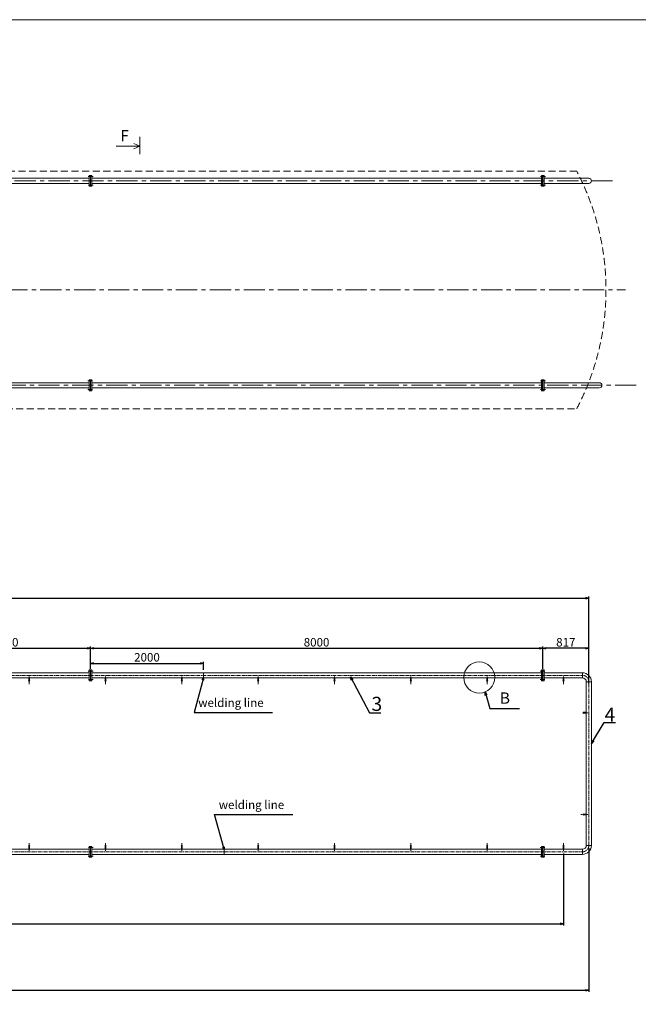
# Model space of a CAD drawing. Units: inches. Extents: x -279508 to -69991, y -79687 to -3461.
# Drawn here: x -191498 to -180554, y -48510 to -31101 of the extents above; entities that cross this region are included whole.
import ezdxf

# ---------------------------------------------------------------- set-up
doc = ezdxf.new("R2010")
doc.units = ezdxf.units.IN
doc.header["$MEASUREMENT"] = 0
doc.linetypes.add('CENTER', pattern=[2, 1.25, -0.25, 0.25, -0.25])
doc.linetypes.add('HIDDEN', pattern=[0.375, 0.25, -0.125])
doc.layers.get('0').update_dxf_attribs({"lineweight": 18})
for name, color, linetype, lineweight in [('_CENTER', 6, 'CENTER', 9), ('kich thuot', 211, 'Continuous', 9), ('net khuat', 61, 'HIDDEN', 9), ('net manh', 132, 'Continuous', 9), ('tâm', 164, 'CENTER', 9)]:
    doc.layers.add(name, color=color, linetype=linetype, lineweight=lineweight)
doc.styles.get("Standard").update_dxf_attribs({"font": 'times.ttf'})
doc.dimstyles.new('long', dxfattribs={"dimtxt": 150, "dimasz": 60, "dimexe": 30, "dimexo": 50, "dimgap": 30, "dimtad": 1, "dimtoh": 1, "dimdec": 0, "dimzin": 0, "dimdsep": 46, "dimtxsty": 'Standard', "dimblk": 'OPEN30', "dimcen": 35, "dimadec": 0, "dimazin": 0, "dimtfac": 1, "dimtdec": 0, "dimtofl": 0, "dimtmove": 0, "dimatfit": 3, "dimldrblk": 'OPEN30', "dimfxl": 1, "dimtolj": 1, "dimtzin": 0, "dimarcsym": 0})
doc.dimstyles.new('long 1-4', dxfattribs={"dimtxt": 120, "dimasz": 40, "dimexe": 15, "dimexo": 40, "dimgap": 15, "dimtad": 1, "dimtoh": 1, "dimdec": 0, "dimlfac": 0.25, "dimzin": 0, "dimdsep": 46, "dimtxsty": 'Standard', "dimblk": 'OPEN30', "dimcen": 15, "dimadec": 0, "dimazin": 0, "dimtfac": 1, "dimtdec": 0, "dimtofl": 0, "dimtmove": 0, "dimatfit": 3, "dimldrblk": 'OPEN30', "dimfxl": 1, "dimtolj": 1, "dimtzin": 0, "dimarcsym": 0})

# ---------------------------------------------------------------- blocks, each defined once
blk = doc.blocks.new('_Open30')
at = {"color": 0, "linetype": 'ByBlock', "lineweight": -2}
for p, q in [((-1, 0.27), (0, 0)), ((0, 0), (-1, -0.27)), ((0, 0), (-1, 0))]:
    blk.add_line(p, q, dxfattribs=at)
blk = doc.blocks.new('*D33')
at = {"layer": 'Defpoints', "color": 0, "transparency": 16777216}
for p in [(-181429, -41329), (-205279, -42888), (-181429, -42888)]:
    blk.add_point(p, dxfattribs=at)
at = {"layer": 'kich thuot', "color": 0, "lineweight": -2, "transparency": 16777216}
for p, q in [((-205279, -42838), (-205279, -41299)), ((-205219, -41329), (-181489, -41329)), ((-181429, -42838), (-181429, -41299))]:
    blk.add_line(p, q, dxfattribs=at)
at = {"layer": 'kich thuot', "color": 0, "lineweight": -2, "transparency": 16777216, "xscale": 60, "yscale": 60, "zscale": 60, "rotation": 180}
blk.add_blockref('_Open30', (-205279, -41329), dxfattribs=at)
at = {"layer": 'kich thuot', "color": 0, "lineweight": -2, "transparency": 16777216, "xscale": 60, "yscale": 60, "zscale": 60}
blk.add_blockref('_Open30', (-181429, -41329), dxfattribs=at)
at = {"layer": 'kich thuot', "color": 0, "transparency": 16777216, "insert": (-193354, -41223), "char_height": 150, "attachment_point": 5}
blk.add_mtext('\\A1;23850', dxfattribs=at)
blk = doc.blocks.new('*D58')
at = {"color": 0, "lineweight": -2, "transparency": 16777216}
for p, q in [((-205279, -45750), (-205279, -48292)), ((-181429, -45750), (-181429, -48292)), ((-205219, -48262), (-181489, -48262))]:
    blk.add_line(p, q, dxfattribs=at)
at = {"layer": 'Defpoints', "color": 0, "transparency": 16777216}
for p in [(-205279, -45700), (-181429, -45700), (-181429, -48262)]:
    blk.add_point(p, dxfattribs=at)
at = {"color": 0, "lineweight": -2, "transparency": 16777216, "xscale": 60, "yscale": 60, "zscale": 60, "rotation": 180}
blk.add_blockref('_Open30', (-205279, -48262), dxfattribs=at)
at = {"color": 0, "lineweight": -2, "transparency": 16777216, "xscale": 60, "yscale": 60, "zscale": 60}
blk.add_blockref('_Open30', (-181429, -48262), dxfattribs=at)
at = {"color": 0, "transparency": 16777216, "insert": (-193354, -48155), "char_height": 150, "attachment_point": 5}
blk.add_mtext('\\A1;23850', dxfattribs=at)
blk = doc.blocks.new('*D60')
at = {"layer": 'Defpoints', "color": 0, "transparency": 16777216}
for p in [(-190246, -42215), (-193246, -42649), (-190246, -42630)]:
    blk.add_point(p, dxfattribs=at)
at = {"layer": 'kich thuot', "color": 0, "lineweight": -2, "transparency": 16777216}
for p, q in [((-193246, -42599), (-193246, -42185)), ((-193186, -42215), (-190306, -42215)), ((-190246, -42580), (-190246, -42185))]:
    blk.add_line(p, q, dxfattribs=at)
at = {"layer": 'kich thuot', "color": 0, "lineweight": -2, "transparency": 16777216, "xscale": 60, "yscale": 60, "zscale": 60, "rotation": 180}
blk.add_blockref('_Open30', (-193246, -42215), dxfattribs=at)
at = {"layer": 'kich thuot', "color": 0, "lineweight": -2, "transparency": 16777216, "xscale": 60, "yscale": 60, "zscale": 60}
blk.add_blockref('_Open30', (-190246, -42215), dxfattribs=at)
at = {"layer": 'kich thuot', "color": 0, "transparency": 16777216, "insert": (-191746, -42109), "char_height": 150, "attachment_point": 5}
blk.add_mtext('\\A1;3000', dxfattribs=at)
blk = doc.blocks.new('*D61')
at = {"layer": 'Defpoints', "color": 0, "transparency": 16777216}
for p in [(-182246, -42215), (-190246, -42580), (-182246, -42630)]:
    blk.add_point(p, dxfattribs=at)
at = {"layer": 'kich thuot', "color": 0, "lineweight": -2, "transparency": 16777216}
for p, q in [((-190246, -42530), (-190246, -42185)), ((-190186, -42215), (-182306, -42215)), ((-182246, -42580), (-182246, -42185))]:
    blk.add_line(p, q, dxfattribs=at)
at = {"layer": 'kich thuot', "color": 0, "lineweight": -2, "transparency": 16777216, "xscale": 60, "yscale": 60, "zscale": 60, "rotation": 180}
blk.add_blockref('_Open30', (-190246, -42215), dxfattribs=at)
at = {"layer": 'kich thuot', "color": 0, "lineweight": -2, "transparency": 16777216, "xscale": 60, "yscale": 60, "zscale": 60}
blk.add_blockref('_Open30', (-182246, -42215), dxfattribs=at)
at = {"layer": 'kich thuot', "color": 0, "transparency": 16777216, "insert": (-186246, -42109), "char_height": 150, "attachment_point": 5}
blk.add_mtext('\\A1;8000', dxfattribs=at)
blk = doc.blocks.new('*D62')
at = {"layer": 'Defpoints', "color": 0, "transparency": 16777216}
for p in [(-182246, -42215), (-182246, -42580), (-181429, -42808)]:
    blk.add_point(p, dxfattribs=at)
at = {"layer": 'kich thuot', "color": 0, "lineweight": -2, "transparency": 16777216}
for p, q in [((-182246, -42530), (-182246, -42185)), ((-181489, -42215), (-182186, -42215)), ((-181429, -42758), (-181429, -42185))]:
    blk.add_line(p, q, dxfattribs=at)
at = {"layer": 'kich thuot', "color": 0, "lineweight": -2, "transparency": 16777216, "xscale": 60, "yscale": 60, "zscale": 60, "rotation": 180}
blk.add_blockref('_Open30', (-182246, -42215), dxfattribs=at)
at = {"layer": 'kich thuot', "color": 0, "lineweight": -2, "transparency": 16777216, "xscale": 60, "yscale": 60, "zscale": 60}
blk.add_blockref('_Open30', (-181429, -42215), dxfattribs=at)
at = {"layer": 'kich thuot', "color": 0, "transparency": 16777216, "insert": (-181837, -42109), "char_height": 150, "attachment_point": 5}
blk.add_mtext('\\A1;817', dxfattribs=at)
blk = doc.blocks.new('*D65')
at = {"layer": 'Defpoints', "color": 0, "transparency": 16777216}
for p in [(-190246, -42530), (-188246, -42482), (-188246, -42649)]:
    blk.add_point(p, dxfattribs=at)
at = {"layer": 'kich thuot', "color": 0, "lineweight": -2, "transparency": 16777216}
for p, q in [((-190246, -42480), (-190246, -42452)), ((-188246, -42599), (-188246, -42452)), ((-190186, -42482), (-188306, -42482))]:
    blk.add_line(p, q, dxfattribs=at)
at = {"layer": 'kich thuot', "color": 0, "lineweight": -2, "transparency": 16777216, "xscale": 60, "yscale": 60, "zscale": 60, "rotation": 180}
blk.add_blockref('_Open30', (-190246, -42482), dxfattribs=at)
at = {"layer": 'kich thuot', "color": 0, "lineweight": -2, "transparency": 16777216, "xscale": 60, "yscale": 60, "zscale": 60}
blk.add_blockref('_Open30', (-188246, -42482), dxfattribs=at)
at = {"layer": 'kich thuot', "color": 0, "transparency": 16777216, "insert": (-189246, -42375), "char_height": 150, "attachment_point": 5}
blk.add_mtext('\\A1;2000', dxfattribs=at)
blk = doc.blocks.new('*D67')
at = {"layer": 'Defpoints', "color": 0, "transparency": 16777216}
for p in [(-204829, -45794), (-181879, -45794), (-181879, -47088)]:
    blk.add_point(p, dxfattribs=at)
at = {"layer": 'kich thuot', "color": 0, "lineweight": -2, "transparency": 16777216}
for p, q in [((-204829, -45844), (-204829, -47118)), ((-181879, -45844), (-181879, -47118)), ((-204769, -47088), (-181939, -47088))]:
    blk.add_line(p, q, dxfattribs=at)
at = {"layer": 'kich thuot', "color": 0, "lineweight": -2, "transparency": 16777216, "xscale": 60, "yscale": 60, "zscale": 60, "rotation": 180}
blk.add_blockref('_Open30', (-204829, -47088), dxfattribs=at)
at = {"layer": 'kich thuot', "color": 0, "lineweight": -2, "transparency": 16777216, "xscale": 60, "yscale": 60, "zscale": 60}
blk.add_blockref('_Open30', (-181879, -47088), dxfattribs=at)
at = {"layer": 'kich thuot', "color": 0, "transparency": 16777216, "insert": (-193600, -46982), "char_height": 150, "attachment_point": 5}
blk.add_mtext('\\A1;{\\fTimes New Roman|b0|i0|c163|p18;1350x17=}22950', dxfattribs=at)

msp = doc.modelspace()

# ---------------------------------------------------------------- linework, layer by layer
for p, q in [((-189372.8, -33175.2), (-189372.8, -33479.7)), ((-189372.8, -33336.6), (-189788.5, -33336.6)), ((-189372.8, -33336.6), (-189476.5, -33291.2)), ((-189372.8, -33336.6), (-189476.5, -33382.1)), ((-196438, -33905.4), (-190270, -33905.4)), ((-190270, -34045.9), (-190270, -33854.9)), ((-190270, -33854.9), (-190247.6, -33854.9)), ((-190247.6, -33884.8), (-190247.6, -33854.9)), ((-190247.6, -34016), (-190247.6, -33883.9)), ((-190247.6, -33884.8), (-190246, -33886.5)), ((-190247.6, -33884.8), (-190246, -33886.5)), ((-190247.6, -33884.8), (-190246, -33886.5)), ((-190244.4, -33884.8), (-190246, -33886.5)), ((-190244.4, -33884.8), (-190246, -33886.5)), ((-190244.4, -33884.8), (-190246, -33886.5)), ((-190246, -33892.5), (-190246, -33886.5)), ((-190246, -33892.5), (-190246, -33886.5)), ((-190246, -33892.5), (-190246, -33886.5)), ((-190246, -33892.5), (-190246, -33886.5)), ((-190246, -33891.5), (-190246, -34014.4)), ((-190246, -33891.5), (-190246, -34014.4)), ((-190246, -33905.4), (-190246, -33995.4)), ((-190244.4, -33884.8), (-190244.4, -33854.9)), ((-190222, -33854.9), (-190244.4, -33854.9)), ((-190244.4, -34016), (-190244.4, -33884.8)), ((-190222, -34045.9), (-190222, -33854.9)), ((-190222, -33905.4), (-182269.7, -33905.4)), ((-182269.7, -34045.9), (-182269.7, -33854.9)), ((-182269.7, -33854.9), (-182247.3, -33854.9)), ((-182247.3, -33884.8), (-182247.3, -33854.9)), ((-182247.3, -34016), (-182247.3, -33883.9)), ((-182247.3, -33884.8), (-182245.7, -33886.5)), ((-182247.3, -33884.8), (-182245.7, -33886.5)), ((-182247.3, -33884.8), (-182245.7, -33886.5)), ((-182244.1, -33884.8), (-182245.7, -33886.5)), ((-182244.1, -33884.8), (-182245.7, -33886.5)), ((-182244.1, -33884.8), (-182245.7, -33886.5)), ((-182245.7, -33892.5), (-182245.7, -33886.5)), ((-182245.7, -33892.5), (-182245.7, -33886.5)), ((-182245.7, -33892.5), (-182245.7, -33886.5)), ((-182245.7, -33892.5), (-182245.7, -33886.5)), ((-182245.7, -33891.5), (-182245.7, -34014.4)), ((-182245.7, -33891.5), (-182245.7, -34014.4)), ((-182244.1, -33884.8), (-182244.1, -33854.9)), ((-182221.7, -33854.9), (-182244.1, -33854.9)), ((-182244.1, -34016), (-182244.1, -33884.8)), ((-182221.7, -34045.9), (-182221.7, -33854.9)), ((-182221.7, -33905.4), (-181429, -33905.4)), ((-196438, -33995.4), (-190270, -33995.4)), ((-190247.6, -34045.9), (-190270, -34045.9)), ((-190270, -34045.9), (-190247.6, -34045.9)), ((-190247.6, -34016), (-190246, -34014.4)), ((-190247.6, -34016), (-190247.6, -34045.9)), ((-190246, -34008.4), (-190246, -34014.4)), ((-190246, -34008.4), (-190246, -34014.4)), ((-190244.4, -34016), (-190246, -34014.4)), ((-190244.4, -34016), (-190244.4, -34045.9)), ((-190244.4, -34045.9), (-190222, -34045.9)), ((-190222, -34045.9), (-190244.4, -34045.9)), ((-190222, -33995.4), (-182269.7, -33995.4)), ((-182247.3, -34045.9), (-182269.7, -34045.9)), ((-182269.7, -34045.9), (-182247.3, -34045.9)), ((-182247.3, -34016), (-182245.7, -34014.4)), ((-182247.3, -34016), (-182247.3, -34045.9)), ((-182245.7, -34008.4), (-182245.7, -34014.4)), ((-182245.7, -34008.4), (-182245.7, -34014.4)), ((-182244.1, -34016), (-182245.7, -34014.4)), ((-182244.1, -34016), (-182244.1, -34045.9)), ((-182244.1, -34045.9), (-182221.7, -34045.9)), ((-182221.7, -34045.9), (-182244.1, -34045.9)), ((-182221.7, -33995.4), (-181429, -33995.4)), ((-190270, -37520.4), (-196438, -37520.4)), ((-190270, -37660.9), (-190270, -37469.9)), ((-190270, -37469.9), (-190247.6, -37469.9)), ((-190247.6, -37499.8), (-190247.6, -37469.9)), ((-190247.6, -37499.8), (-190246, -37501.5)), ((-190247.6, -37499.8), (-190246, -37501.5)), ((-190247.6, -37499.8), (-190246, -37501.5)), ((-190247.6, -37631), (-190247.6, -37499.8)), ((-190244.4, -37499.8), (-190246, -37501.5)), ((-190244.4, -37499.8), (-190246, -37501.5)), ((-190244.4, -37499.8), (-190246, -37501.5)), ((-190246, -37507.5), (-190246, -37501.5)), ((-190246, -37507.5), (-190246, -37501.5)), ((-190246, -37507.5), (-190246, -37501.5)), ((-190246, -37507.5), (-190246, -37501.5)), ((-190246, -37506.5), (-190246, -37629.4)), ((-190246, -37506.5), (-190246, -37629.4)), ((-190244.4, -37499.8), (-190244.4, -37469.9)), ((-190222, -37469.9), (-190244.4, -37469.9)), ((-190244.4, -37631), (-190244.4, -37498.9)), ((-190222, -37660.9), (-190222, -37469.9)), ((-182269.7, -37520.4), (-190222, -37520.4)), ((-182269.7, -37660.9), (-182269.7, -37469.9)), ((-182269.7, -37469.9), (-182247.3, -37469.9)), ((-182247.3, -37499.8), (-182247.3, -37469.9)), ((-182247.3, -37631), (-182247.3, -37498.9)), ((-182247.3, -37499.8), (-182245.7, -37501.5)), ((-182247.3, -37499.8), (-182245.7, -37501.5)), ((-182247.3, -37499.8), (-182245.7, -37501.5)), ((-182245.7, -37487.5), (-182245.7, -37629.4)), ((-182245.7, -37487.5), (-182245.7, -37629.4)), ((-182244.1, -37499.8), (-182245.7, -37501.5)), ((-182244.1, -37499.8), (-182245.7, -37501.5)), ((-182244.1, -37499.8), (-182245.7, -37501.5)), ((-182245.7, -37507.5), (-182245.7, -37501.5)), ((-182245.7, -37507.5), (-182245.7, -37501.5)), ((-182245.7, -37507.5), (-182245.7, -37501.5)), ((-182245.7, -37507.5), (-182245.7, -37501.5)), ((-182244.1, -37499.8), (-182244.1, -37469.9)), ((-182221.7, -37469.9), (-182244.1, -37469.9)), ((-182244.1, -37631), (-182244.1, -37499.8)), ((-182221.7, -37660.9), (-182221.7, -37469.9)), ((-181244, -37520.4), (-182221.7, -37520.4)), ((-190270, -37610.4), (-196438, -37610.4)), ((-190247.6, -37660.9), (-190270, -37660.9)), ((-190270, -37660.9), (-190247.6, -37660.9)), ((-190247.6, -37631), (-190246, -37629.4)), ((-190247.6, -37631), (-190247.6, -37660.9)), ((-190246, -37623.4), (-190246, -37629.4)), ((-190246, -37623.4), (-190246, -37629.4)), ((-190244.4, -37631), (-190246, -37629.4)), ((-190244.4, -37631), (-190244.4, -37660.9)), ((-190244.4, -37660.9), (-190222, -37660.9)), ((-190222, -37660.9), (-190244.4, -37660.9)), ((-182269.7, -37610.4), (-190222, -37610.4)), ((-182247.3, -37660.9), (-182269.7, -37660.9)), ((-182269.7, -37660.9), (-182247.3, -37660.9)), ((-182247.3, -37631), (-182245.7, -37629.4)), ((-182247.3, -37631), (-182247.3, -37660.9)), ((-182245.7, -37623.4), (-182245.7, -37629.4)), ((-182245.7, -37623.4), (-182245.7, -37629.4)), ((-182244.1, -37631), (-182245.7, -37629.4)), ((-182244.1, -37631), (-182244.1, -37660.9)), ((-182244.1, -37660.9), (-182221.7, -37660.9)), ((-182221.7, -37660.9), (-182244.1, -37660.9)), ((-181244, -37610.4), (-182221.7, -37610.4)), ((-193297, -42649), (-190270, -42649)), ((-190270, -42789.5), (-190270, -42598.5)), ((-190270, -42598.5), (-190247.6, -42598.5)), ((-190247.6, -42628.4), (-190247.6, -42598.5)), ((-190247.6, -42759.6), (-190247.6, -42627.5)), ((-190247.6, -42628.4), (-190246, -42630)), ((-190247.6, -42628.4), (-190246, -42630)), ((-190247.6, -42628.4), (-190246, -42630)), ((-190244.4, -42628.4), (-190246, -42630)), ((-190244.4, -42628.4), (-190246, -42630)), ((-190244.4, -42628.4), (-190246, -42630)), ((-190246, -42636), (-190246, -42630)), ((-190246, -42636), (-190246, -42630)), ((-190246, -42636), (-190246, -42630)), ((-190246, -42636), (-190246, -42630)), ((-190246, -42635), (-190246, -42757.9)), ((-190246, -42635), (-190246, -42757.9)), ((-190246, -42635), (-190246, -42757.9)), ((-190246, -42635), (-190246, -42757.9)), ((-190246, -42649), (-190246, -42739)), ((-190246, -42649), (-190246, -42739)), ((-190244.4, -42628.4), (-190244.4, -42598.5)), ((-190222, -42598.5), (-190244.4, -42598.5)), ((-190244.4, -42759.6), (-190244.4, -42628.4)), ((-190222, -42789.5), (-190222, -42598.5)), ((-190222, -42649), (-182269.7, -42649)), ((-188246, -42649), (-188246, -42739)), ((-182269.7, -42789.5), (-182269.7, -42598.5)), ((-182269.7, -42598.5), (-182247.3, -42598.5)), ((-182247.3, -42628.4), (-182247.3, -42598.5)), ((-182247.3, -42628.4), (-182245.7, -42630)), ((-182247.3, -42628.4), (-182245.7, -42630)), ((-182247.3, -42628.4), (-182245.7, -42630)), ((-182247.3, -42759.6), (-182247.3, -42628.4)), ((-182244.1, -42628.4), (-182245.7, -42630)), ((-182244.1, -42628.4), (-182245.7, -42630)), ((-182244.1, -42628.4), (-182245.7, -42630)), ((-182245.7, -42636), (-182245.7, -42630)), ((-182245.7, -42636), (-182245.7, -42630)), ((-182245.7, -42636), (-182245.7, -42630)), ((-182245.7, -42636), (-182245.7, -42630)), ((-182245.7, -42635), (-182245.7, -42757.9)), ((-182245.7, -42635), (-182245.7, -42757.9)), ((-182244.1, -42628.4), (-182244.1, -42598.5)), ((-182221.7, -42598.5), (-182244.1, -42598.5)), ((-182244.1, -42759.6), (-182244.1, -42627.5)), ((-182221.7, -42789.5), (-182221.7, -42598.5)), ((-182221.7, -42649), (-181543, -42649)), ((-181543, -42649), (-181543, -42739)), ((-196438, -42739), (-190270, -42739)), ((-191340.9, -42797.3), (-191335.5, -42789)), ((-191329, -42797.3), (-191340.9, -42797.3)), ((-191322.5, -42739), (-191335.5, -42739)), ((-191335.5, -42739), (-191335.5, -42789)), ((-191335.5, -42789), (-191322.5, -42789)), ((-191331.9, -42797.3), (-191331.9, -42795.9)), ((-191331.9, -42795.9), (-191329, -42795.9)), ((-191326.1, -42795.9), (-191329, -42795.9)), ((-191329, -42797.3), (-191317, -42797.3)), ((-191326.1, -42797.3), (-191326.1, -42795.9)), ((-191322.5, -42789), (-191322.5, -42739)), ((-191317, -42797.3), (-191322.5, -42789)), ((-190247.6, -42789.5), (-190270, -42789.5)), ((-190270, -42789.5), (-190247.6, -42789.5)), ((-190247.6, -42759.6), (-190246, -42757.9)), ((-190247.6, -42759.6), (-190247.6, -42789.5)), ((-190246, -42751.9), (-190246, -42757.9)), ((-190246, -42751.9), (-190246, -42757.9)), ((-190244.4, -42759.6), (-190246, -42757.9)), ((-190244.4, -42759.6), (-190244.4, -42789.5)), ((-190244.4, -42789.5), (-190222, -42789.5)), ((-190222, -42789.5), (-190244.4, -42789.5)), ((-190222, -42739), (-182269.7, -42739)), ((-189990.9, -42797.3), (-189985.5, -42789)), ((-189979, -42797.3), (-189990.9, -42797.3)), ((-189972.5, -42739), (-189985.5, -42739)), ((-189985.5, -42739), (-189985.5, -42789)), ((-189985.5, -42789), (-189972.5, -42789)), ((-189981.9, -42797.3), (-189981.9, -42795.9)), ((-189981.9, -42795.9), (-189979, -42795.9)), ((-189976.1, -42795.9), (-189979, -42795.9)), ((-189979, -42797.3), (-189967, -42797.3)), ((-189976.1, -42797.3), (-189976.1, -42795.9)), ((-189972.5, -42789), (-189972.5, -42739)), ((-189967, -42797.3), (-189972.5, -42789)), ((-188640.9, -42797.3), (-188635.5, -42789)), ((-188629, -42797.3), (-188640.9, -42797.3)), ((-188622.5, -42739), (-188635.5, -42739)), ((-188635.5, -42739), (-188635.5, -42789)), ((-188635.5, -42789), (-188622.5, -42789)), ((-188631.9, -42797.3), (-188631.9, -42795.9)), ((-188631.9, -42795.9), (-188629, -42795.9)), ((-188626.1, -42795.9), (-188629, -42795.9)), ((-188629, -42797.3), (-188617, -42797.3)), ((-188626.1, -42797.3), (-188626.1, -42795.9)), ((-188622.5, -42789), (-188622.5, -42739)), ((-188617, -42797.3), (-188622.5, -42789)), ((-187290.9, -42797.3), (-187285.5, -42789)), ((-187279, -42797.3), (-187290.9, -42797.3)), ((-187272.5, -42739), (-187285.5, -42739)), ((-187285.5, -42739), (-187285.5, -42789)), ((-187285.5, -42789), (-187272.5, -42789)), ((-187281.9, -42797.3), (-187281.9, -42795.9)), ((-187281.9, -42795.9), (-187279, -42795.9)), ((-187276.1, -42795.9), (-187279, -42795.9)), ((-187279, -42797.3), (-187267, -42797.3)), ((-187276.1, -42797.3), (-187276.1, -42795.9)), ((-187272.5, -42789), (-187272.5, -42739)), ((-187267, -42797.3), (-187272.5, -42789)), ((-185940.9, -42797.3), (-185935.5, -42789)), ((-185929, -42797.3), (-185940.9, -42797.3)), ((-185922.5, -42739), (-185935.5, -42739)), ((-185935.5, -42739), (-185935.5, -42789)), ((-185935.5, -42789), (-185922.5, -42789)), ((-185931.9, -42797.3), (-185931.9, -42795.9)), ((-185931.9, -42795.9), (-185929, -42795.9)), ((-185926.1, -42795.9), (-185929, -42795.9)), ((-185929, -42797.3), (-185917, -42797.3)), ((-185926.1, -42797.3), (-185926.1, -42795.9)), ((-185922.5, -42789), (-185922.5, -42739)), ((-185917, -42797.3), (-185922.5, -42789)), ((-184590.9, -42797.3), (-184585.5, -42789)), ((-184579, -42797.3), (-184590.9, -42797.3)), ((-184572.5, -42739), (-184585.5, -42739)), ((-184585.5, -42739), (-184585.5, -42789)), ((-184585.5, -42789), (-184572.5, -42789)), ((-184581.9, -42797.3), (-184581.9, -42795.9)), ((-184581.9, -42795.9), (-184579, -42795.9)), ((-184576.1, -42795.9), (-184579, -42795.9)), ((-184579, -42797.3), (-184567, -42797.3)), ((-184576.1, -42797.3), (-184576.1, -42795.9)), ((-184572.5, -42789), (-184572.5, -42739)), ((-184567, -42797.3), (-184572.5, -42789)), ((-183240.9, -42797.3), (-183235.5, -42789)), ((-183229, -42797.3), (-183240.9, -42797.3)), ((-183222.5, -42739), (-183235.5, -42739)), ((-183235.5, -42739), (-183235.5, -42789)), ((-183235.5, -42789), (-183222.5, -42789)), ((-183231.9, -42797.3), (-183231.9, -42795.9)), ((-183231.9, -42795.9), (-183229, -42795.9)), ((-183226.1, -42795.9), (-183229, -42795.9)), ((-183229, -42797.3), (-183217, -42797.3)), ((-183226.1, -42797.3), (-183226.1, -42795.9)), ((-183222.5, -42789), (-183222.5, -42739)), ((-183217, -42797.3), (-183222.5, -42789)), ((-182247.3, -42789.5), (-182269.7, -42789.5)), ((-182269.7, -42789.5), (-182247.3, -42789.5)), ((-182247.3, -42759.6), (-182245.7, -42757.9)), ((-182247.3, -42759.6), (-182247.3, -42789.5)), ((-182245.7, -42751.9), (-182245.7, -42757.9)), ((-182245.7, -42751.9), (-182245.7, -42757.9)), ((-182244.1, -42759.6), (-182245.7, -42757.9)), ((-182244.1, -42759.6), (-182244.1, -42789.5)), ((-182244.1, -42789.5), (-182221.7, -42789.5)), ((-182221.7, -42789.5), (-182244.1, -42789.5)), ((-182221.7, -42739), (-181543, -42739)), ((-181890.9, -42797.3), (-181885.5, -42789)), ((-181879, -42797.3), (-181890.9, -42797.3)), ((-181872.5, -42739), (-181885.5, -42739)), ((-181885.5, -42739), (-181885.5, -42789)), ((-181885.5, -42789), (-181872.5, -42789)), ((-181881.9, -42797.3), (-181881.9, -42795.9)), ((-181881.9, -42795.9), (-181879, -42795.9)), ((-181876.1, -42795.9), (-181879, -42795.9)), ((-181879, -42797.3), (-181867, -42797.3)), ((-181876.1, -42797.3), (-181876.1, -42795.9)), ((-181872.5, -42789), (-181872.5, -42739)), ((-181867, -42797.3), (-181872.5, -42789)), ((-181474, -45700), (-181474, -42808)), ((-181474, -42808), (-181384, -42808)), ((-181384, -45700), (-181384, -42808)), ((-181532.3, -43354), (-181532.3, -43342)), ((-181532.3, -43342), (-181524, -43347.5)), ((-181474, -43347.5), (-181524, -43347.5)), ((-181524, -43347.5), (-181524, -43360.5)), ((-181506.5, -43347.5), (-181506.5, -43360.5)), ((-181474, -43360.5), (-181474, -43347.5)), ((-181532.3, -43351.1), (-181530.9, -43351.1)), ((-181532.3, -43354), (-181532.3, -43365.9)), ((-181532.3, -43356.9), (-181530.9, -43356.9)), ((-181532.3, -43365.9), (-181524, -43360.5)), ((-181530.9, -43351.1), (-181530.9, -43354)), ((-181530.9, -43356.9), (-181530.9, -43354)), ((-181524, -43360.5), (-181474, -43360.5)), ((-181532.3, -45154), (-181532.3, -45142)), ((-181532.3, -45142), (-181524, -45147.5)), ((-181532.3, -45154), (-181532.3, -45142)), ((-181532.3, -45142), (-181524, -45147.5)), ((-181532.3, -45151.1), (-181530.9, -45151.1)), ((-181532.3, -45151.1), (-181530.9, -45151.1)), ((-181532.3, -45154), (-181532.3, -45165.9)), ((-181532.3, -45154), (-181532.3, -45165.9)), ((-181532.3, -45156.9), (-181530.9, -45156.9)), ((-181532.3, -45156.9), (-181530.9, -45156.9)), ((-181532.3, -45165.9), (-181524, -45160.5)), ((-181532.3, -45165.9), (-181524, -45160.5)), ((-181530.9, -45151.1), (-181530.9, -45154)), ((-181530.9, -45151.1), (-181530.9, -45154)), ((-181530.9, -45156.9), (-181530.9, -45154)), ((-181530.9, -45156.9), (-181530.9, -45154)), ((-181474, -45147.5), (-181524, -45147.5)), ((-181524, -45147.5), (-181524, -45160.5)), ((-181474, -45147.5), (-181524, -45147.5)), ((-181524, -45147.5), (-181524, -45160.5)), ((-181524, -45160.5), (-181474, -45160.5)), ((-181524, -45160.5), (-181474, -45160.5)), ((-181506.5, -45147.5), (-181506.5, -45160.5)), ((-181506.5, -45147.5), (-181506.5, -45160.5)), ((-181474, -45160.5), (-181474, -45147.5)), ((-181474, -45160.5), (-181474, -45147.5)), ((-196438, -45769), (-190270, -45769)), ((-191329, -45710.7), (-191340.9, -45710.7)), ((-191340.9, -45710.7), (-191335.5, -45719)), ((-191335.5, -45769), (-191335.5, -45719)), ((-191335.5, -45719), (-191322.5, -45719)), ((-191322.5, -45769), (-191335.5, -45769)), ((-191331.9, -45710.7), (-191331.9, -45712.1)), ((-191331.9, -45712.1), (-191329, -45712.1)), ((-191329, -45710.7), (-191317, -45710.7)), ((-191326.1, -45712.1), (-191329, -45712.1)), ((-191326.1, -45710.7), (-191326.1, -45712.1)), ((-191317, -45710.7), (-191322.5, -45719)), ((-191322.5, -45719), (-191322.5, -45769)), ((-190270, -45718.5), (-190270, -45909.5)), ((-190247.6, -45718.5), (-190270, -45718.5)), ((-190270, -45718.5), (-190247.6, -45718.5)), ((-190247.6, -45748.4), (-190247.6, -45718.5)), ((-190247.6, -45748.4), (-190246, -45750)), ((-190247.6, -45748.4), (-190247.6, -45880.5)), ((-190244.4, -45748.4), (-190246, -45750)), ((-190246, -45872.9), (-190246, -45750)), ((-190246, -45872.9), (-190246, -45750)), ((-190246, -45872.9), (-190246, -45750)), ((-190246, -45756), (-190246, -45750)), ((-190246, -45872.9), (-190246, -45750)), ((-190246, -45756), (-190246, -45750)), ((-190246, -45859), (-190246, -45769)), ((-190246, -45859), (-190246, -45769)), ((-190244.4, -45748.4), (-190244.4, -45718.5)), ((-190244.4, -45718.5), (-190222, -45718.5)), ((-190222, -45718.5), (-190244.4, -45718.5)), ((-190244.4, -45748.4), (-190244.4, -45879.6)), ((-190222, -45718.5), (-190222, -45909.5)), ((-190222, -45769), (-182269.7, -45769)), ((-189979, -45710.7), (-189990.9, -45710.7)), ((-189990.9, -45710.7), (-189985.5, -45719)), ((-189985.5, -45769), (-189985.5, -45719)), ((-189985.5, -45719), (-189972.5, -45719)), ((-189972.5, -45769), (-189985.5, -45769)), ((-189981.9, -45710.7), (-189981.9, -45712.1)), ((-189981.9, -45712.1), (-189979, -45712.1)), ((-189979, -45710.7), (-189967, -45710.7)), ((-189976.1, -45712.1), (-189979, -45712.1)), ((-189976.1, -45710.7), (-189976.1, -45712.1)), ((-189967, -45710.7), (-189972.5, -45719)), ((-189972.5, -45719), (-189972.5, -45769)), ((-188629, -45710.7), (-188640.9, -45710.7)), ((-188640.9, -45710.7), (-188635.5, -45719)), ((-188635.5, -45769), (-188635.5, -45719)), ((-188635.5, -45719), (-188622.5, -45719)), ((-188622.5, -45769), (-188635.5, -45769)), ((-188631.9, -45710.7), (-188631.9, -45712.1)), ((-188631.9, -45712.1), (-188629, -45712.1)), ((-188629, -45710.7), (-188617, -45710.7)), ((-188626.1, -45712.1), (-188629, -45712.1)), ((-188626.1, -45710.7), (-188626.1, -45712.1)), ((-188617, -45710.7), (-188622.5, -45719)), ((-188622.5, -45719), (-188622.5, -45769)), ((-187882.7, -45859), (-187882.7, -45769)), ((-187279, -45710.7), (-187290.9, -45710.7)), ((-187290.9, -45710.7), (-187285.5, -45719)), ((-187285.5, -45769), (-187285.5, -45719)), ((-187285.5, -45719), (-187272.5, -45719)), ((-187272.5, -45769), (-187285.5, -45769)), ((-187281.9, -45710.7), (-187281.9, -45712.1)), ((-187281.9, -45712.1), (-187279, -45712.1)), ((-187279, -45710.7), (-187267, -45710.7)), ((-187276.1, -45712.1), (-187279, -45712.1)), ((-187276.1, -45710.7), (-187276.1, -45712.1)), ((-187267, -45710.7), (-187272.5, -45719)), ((-187272.5, -45719), (-187272.5, -45769)), ((-185929, -45710.7), (-185940.9, -45710.7)), ((-185940.9, -45710.7), (-185935.5, -45719)), ((-185935.5, -45769), (-185935.5, -45719)), ((-185935.5, -45719), (-185922.5, -45719)), ((-185922.5, -45769), (-185935.5, -45769)), ((-185931.9, -45710.7), (-185931.9, -45712.1)), ((-185931.9, -45712.1), (-185929, -45712.1)), ((-185929, -45710.7), (-185917, -45710.7)), ((-185926.1, -45712.1), (-185929, -45712.1)), ((-185926.1, -45710.7), (-185926.1, -45712.1)), ((-185917, -45710.7), (-185922.5, -45719)), ((-185922.5, -45719), (-185922.5, -45769)), ((-184579, -45710.7), (-184590.9, -45710.7)), ((-184590.9, -45710.7), (-184585.5, -45719)), ((-184585.5, -45769), (-184585.5, -45719)), ((-184585.5, -45719), (-184572.5, -45719)), ((-184572.5, -45769), (-184585.5, -45769)), ((-184581.9, -45710.7), (-184581.9, -45712.1)), ((-184581.9, -45712.1), (-184579, -45712.1)), ((-184579, -45710.7), (-184567, -45710.7)), ((-184576.1, -45712.1), (-184579, -45712.1)), ((-184576.1, -45710.7), (-184576.1, -45712.1)), ((-184567, -45710.7), (-184572.5, -45719)), ((-184572.5, -45719), (-184572.5, -45769)), ((-183229, -45710.7), (-183240.9, -45710.7)), ((-183240.9, -45710.7), (-183235.5, -45719)), ((-183235.5, -45769), (-183235.5, -45719)), ((-183235.5, -45719), (-183222.5, -45719)), ((-183222.5, -45769), (-183235.5, -45769)), ((-183231.9, -45710.7), (-183231.9, -45712.1)), ((-183231.9, -45712.1), (-183229, -45712.1)), ((-183229, -45710.7), (-183217, -45710.7)), ((-183226.1, -45712.1), (-183229, -45712.1)), ((-183226.1, -45710.7), (-183226.1, -45712.1)), ((-183217, -45710.7), (-183222.5, -45719)), ((-183222.5, -45719), (-183222.5, -45769)), ((-182269.7, -45909.5), (-182269.7, -45718.5)), ((-182269.7, -45718.5), (-182247.3, -45718.5)), ((-182247.3, -45748.4), (-182247.3, -45718.5)), ((-182247.3, -45748.4), (-182245.7, -45750)), ((-182247.3, -45748.4), (-182245.7, -45750)), ((-182247.3, -45748.4), (-182245.7, -45750)), ((-182247.3, -45879.6), (-182247.3, -45748.4)), ((-182245.7, -45733), (-182245.7, -45733)), ((-182245.7, -45733), (-182245.7, -45733)), ((-182244.1, -45748.4), (-182245.7, -45750)), ((-182244.1, -45748.4), (-182245.7, -45750)), ((-182244.1, -45748.4), (-182245.7, -45750)), ((-182245.7, -45756), (-182245.7, -45750)), ((-182245.7, -45756), (-182245.7, -45750)), ((-182245.7, -45756), (-182245.7, -45750)), ((-182245.7, -45756), (-182245.7, -45750)), ((-182245.7, -45755), (-182245.7, -45877.9)), ((-182245.7, -45755), (-182245.7, -45877.9)), ((-182244.1, -45748.4), (-182244.1, -45718.5)), ((-182221.7, -45718.5), (-182244.1, -45718.5)), ((-182244.1, -45879.6), (-182244.1, -45747.5)), ((-182221.7, -45909.5), (-182221.7, -45718.5)), ((-182221.7, -45769), (-181543, -45769)), ((-181879, -45710.7), (-181890.9, -45710.7)), ((-181890.9, -45710.7), (-181885.5, -45719)), ((-181885.5, -45769), (-181885.5, -45719)), ((-181885.5, -45719), (-181872.5, -45719)), ((-181872.5, -45769), (-181885.5, -45769)), ((-181881.9, -45710.7), (-181881.9, -45712.1)), ((-181881.9, -45712.1), (-181879, -45712.1)), ((-181879, -45710.7), (-181867, -45710.7)), ((-181876.1, -45712.1), (-181879, -45712.1)), ((-181876.1, -45710.7), (-181876.1, -45712.1)), ((-181867, -45710.7), (-181872.5, -45719)), ((-181872.5, -45719), (-181872.5, -45769)), ((-181543, -45859), (-181543, -45769)), ((-181474, -45700), (-181384, -45700)), ((-193289, -45859), (-190270, -45859)), ((-190270, -45909.5), (-190247.6, -45909.5)), ((-190247.6, -45879.6), (-190246, -45877.9)), ((-190247.6, -45879.6), (-190246, -45877.9)), ((-190247.6, -45879.6), (-190246, -45877.9)), ((-190247.6, -45879.6), (-190247.6, -45909.5)), ((-190246, -45871.9), (-190246, -45877.9)), ((-190246, -45871.9), (-190246, -45877.9)), ((-190246, -45871.9), (-190246, -45877.9)), ((-190246, -45871.9), (-190246, -45877.9)), ((-190244.4, -45879.6), (-190246, -45877.9)), ((-190244.4, -45879.6), (-190246, -45877.9)), ((-190244.4, -45879.6), (-190246, -45877.9)), ((-190244.4, -45879.6), (-190244.4, -45909.5)), ((-190222, -45909.5), (-190244.4, -45909.5)), ((-190222, -45859), (-182269.7, -45859)), ((-182247.3, -45909.5), (-182269.7, -45909.5)), ((-182269.7, -45909.5), (-182247.3, -45909.5)), ((-182247.3, -45879.6), (-182245.7, -45877.9)), ((-182247.3, -45879.6), (-182247.3, -45909.5)), ((-182245.7, -45871.9), (-182245.7, -45877.9)), ((-182245.7, -45871.9), (-182245.7, -45877.9)), ((-182244.1, -45879.6), (-182245.7, -45877.9)), ((-182244.1, -45879.6), (-182244.1, -45909.5)), ((-182244.1, -45909.5), (-182221.7, -45909.5)), ((-182221.7, -45909.5), (-182244.1, -45909.5)), ((-182221.7, -45859), (-181543, -45859))]:
    msp.add_line(p, q)
msp.add_lwpolyline([(-207974.5, -59873), (-167287.3, -59873), (-167287.3, -31101.4), (-207974.5, -31101.4)], close=True)
for centre, radius, start, end in [((-181429, -33950.4), 45, 270, 90), ((-181244, -37565.4), 45, 270, 90), ((-181543, -42808), 159, 0, 90), ((-181543, -42808), 69, 0, 90), ((-181543, -45700), 159, 270, 0), ((-181543, -45700), 69, 270, 0)]:
    msp.add_arc(centre, radius, start, end)
at = {"layer": '_CENTER', "ltscale": 50}
for p, q in [((-190198.7, -33874.4), (-190284, -33874.4)), ((-182198.4, -33874.4), (-182283.7, -33874.4)), ((-190198.7, -34026.4), (-190282.7, -34026.4)), ((-182198.4, -34026.4), (-182282.5, -34026.4)), ((-190293.2, -37489.4), (-190207.9, -37489.4)), ((-182198.4, -37489.4), (-182283.7, -37489.4)), ((-190293.2, -37641.4), (-190209.2, -37641.4)), ((-182198.4, -37641.4), (-182282.5, -37641.4)), ((-190198.7, -42618), (-190284, -42618)), ((-182292.9, -42618), (-182207.7, -42618)), ((-190198.7, -42770), (-190282.7, -42770)), ((-182292.9, -42770), (-182208.9, -42770)), ((-190198.7, -45738), (-190282.7, -45738)), ((-182292.9, -45738), (-182207.7, -45738)), ((-190198.7, -45890), (-190284, -45890)), ((-182292.9, -45890), (-182208.9, -45890))]:
    msp.add_line(p, q, dxfattribs=at)
at = {"layer": 'net khuat', "ltscale": 500}
for p, q in [((-181643.6, -33779.5), (-205058.6, -33779.5)), ((-205058.6, -37979.5), (-181643.6, -37979.5))]:
    msp.add_line(p, q, dxfattribs=at)
msp.add_arc((-185645, -35879.5), 4519, 332.30893, 27.69107, dxfattribs=at)
at = {"layer": 'net manh'}
msp.add_circle((-183367.9, -42730.7), 275.3, dxfattribs=at)
at = {"layer": 'tâm', "ltscale": 300}
for p, q in [((-205988.1, -33950.4), (-181011.2, -33950.4)), ((-206733.3, -35879.5), (-180780.1, -35879.5)), ((-180591.5, -37565.4), (-206893.6, -37565.4))]:
    msp.add_line(p, q, dxfattribs=at)
at = {"layer": 'tâm', "ltscale": 50}
for p, q in [((-205165, -42694), (-181543, -42694)), ((-191329, -42849.8), (-191329, -42713.9)), ((-189979, -42849.8), (-189979, -42713.9)), ((-188629, -42849.8), (-188629, -42713.9)), ((-187279, -42849.8), (-187279, -42713.9)), ((-185929, -42849.8), (-185929, -42713.9)), ((-184579, -42849.8), (-184579, -42713.9)), ((-183229, -42849.8), (-183229, -42713.9)), ((-181879, -42849.8), (-181879, -42713.9)), ((-181432.1, -42694), (-181429, -42694)), ((-181429, -45700), (-181429, -42694)), ((-181445.4, -43354), (-181543.4, -43354)), ((-181445.4, -45154), (-181571.9, -45154)), ((-191329, -45658.1), (-191329, -45794.1)), ((-189979, -45658.1), (-189979, -45794.1)), ((-188629, -45658.1), (-188629, -45794.1)), ((-187279, -45658.1), (-187279, -45794.1)), ((-185929, -45658.1), (-185929, -45794.1)), ((-184579, -45658.1), (-184579, -45794.1)), ((-183229, -45658.1), (-183229, -45794.1)), ((-181879, -45658.1), (-181879, -45794.1)), ((-205279, -45814), (-181543, -45814)), ((-205279, -45814), (-181543, -45814))]:
    msp.add_line(p, q, dxfattribs=at)
for centre, start, end in [((-181543, -42808), 0, 90), ((-181543, -45700), 270, 0)]:
    msp.add_arc(centre, 114, start, end, dxfattribs=at)

# ---------------------------------------------------------------- texts
at = {"width": 7808.151, "attachment_point": 1}
for s, insert, char_height in [('{\\fTimes New Roman|b0|i0|c163|p18;F}', (-189715.7, -33054), 200), ('B', (-183003.7, -42995.9), 200), ('welding line', (-188339.3, -43102.8), 150), ('{\\fTimes New Roman|b0|i0|c163|p18;3}', (-185274.3, -43073.1), 250), ('{\\fTimes New Roman|b0|i0|c163|p18;4}', (-181151.8, -43263.4), 250), ('welding line', (-187976, -44907.3), 150)]:
    msp.add_mtext(s, dxfattribs=dict(at, insert=insert, char_height=char_height))

# ---------------------------------------------------------------- dimensions: what is measured, and where the dimension line sits
dim = msp.add_linear_dim(base=(-181429, -48261.8), p1=(-205279, -45700), p2=(-181429, -45700), dimstyle='long')
dim.commit()
dim.dimension.update_dxf_attribs({"geometry": '*D58', "text_midpoint": (-193354, -48155.5)})
at = {"layer": 'kich thuot'}
for base, p1, p2, picture, middle in [((-181429, -41328.8), (-205279, -42888.4), (-181429, -42888.4), '*D33', (-193354, -41222.5)), ((-190246, -42215.2), (-193246, -42649), (-190246, -42630), '*D60', (-191746, -42108.9)), ((-182245.7, -42215.2), (-190246, -42580), (-182245.7, -42630), '*D61', (-186245.8, -42108.9)), ((-182245.7, -42215.2), (-181429, -42808), (-182245.7, -42580), '*D62', (-181837.3, -42108.7)), ((-188246, -42481.6), (-190246, -42530), (-188246, -42649), '*D65', (-189246, -42375.3))]:
    dim = msp.add_linear_dim(base=base, p1=p1, p2=p2, dimstyle='long', dxfattribs=at)
    dim.commit()
    dim.dimension.update_dxf_attribs({"geometry": picture, "text_midpoint": middle})
dim = msp.add_linear_dim(base=(-181879, -47088.5), p1=(-204829, -45794.1), p2=(-181879, -45794.1), text='{\\fTimes New Roman|b0|i0|c163|p18;1350x17=}<>', dimstyle='long', override={"dimtmove": 1}, dxfattribs=at)
dim.commit()
dim.dimension.update_dxf_attribs({"geometry": '*D67', "text_midpoint": (-193599.6, -47088.5), "dimtype": 160})

# ---------------------------------------------------------------- leaders
for points, dimstyle, override in [([(-188246, -42739), (-188412.8, -43350), (-187026.6, -43350)], 'long 1-4', {"dimgap": 15, "dimtad": 0}), ([(-185647.7, -42718.8), (-185310.2, -43358.3), (-185110.9, -43358.3)], 'long', {"dimgap": 30, "dimtad": 0}), ([(-183266.1, -42986.5), (-183182.5, -43278.3), (-182656.6, -43278.3)], 'long', {"dimgap": 30, "dimtad": 0}), ([(-181384, -43896.7), (-181159.4, -43525.5), (-180960.1, -43525.5)], 'long', {"dimgap": 30, "dimtad": 0}), ([(-187882.7, -45769), (-188049.5, -45154.5), (-186663.3, -45154.5)], 'long 1-4', {"dimgap": 15, "dimtad": 0})]:
    msp.add_leader(points, dimstyle=dimstyle, override=override, dxfattribs=at)

doc.saveas('drawing.dxf')
